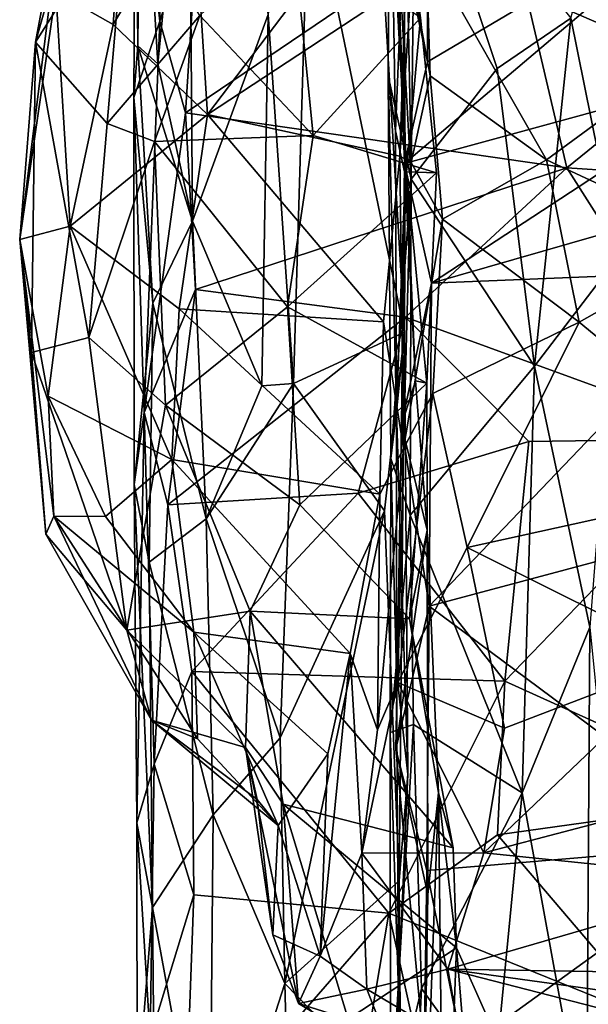
# Model space of a CAD drawing. Extents: x -29.78 to -24.12, y -4.6 to 3.8.
# Drawn here: x -29.78 to -29.31, y -3.22 to -2.41 of the extents above; entities that cross this region are included whole.
import ezdxf

# ---------------------------------------------------------------- set-up
doc = ezdxf.new("R2010")
doc.units = 0
doc.header["$MEASUREMENT"] = 0
doc.layers.add('1', color=7, linetype='CONTINUOUS')

msp = doc.modelspace()

# ---------------------------------------------------------------- linework, layer by layer
at = {"layer": '1'}
for points in [[(-29.685183, -2.232844, -18.179918), (-29.665184, -2.411214, -18.044168), (-29.668907, -2.157281, -18.05151)], [(-29.665184, -2.411214, -18.044168), (-29.632988, -2.310515, -18.021683), (-29.668907, -2.157281, -18.05151)], [(-29.451744, -2.408475, -20.448135), (-29.463001, -2.534729, -20.200115), (-29.48241, -2.182908, -20.2721)], [(-29.47229, -2.320376, -20.077517), (-29.48241, -2.182908, -20.2721), (-29.463001, -2.534729, -20.200115)], [(-29.641462, -2.190059, -18.693151), (-29.666729, -2.446208, -18.592461), (-29.681032, -2.208359, -18.494049)], [(-29.641462, -2.190059, -18.693151), (-29.638472, -2.575124, -18.704849), (-29.666729, -2.446208, -18.592461)], [(-29.576311, -2.405717, -18.880529), (-29.638472, -2.575124, -18.704849), (-29.641462, -2.190059, -18.693151)], [(-29.683176, -2.431595, -18.437534), (-29.685183, -2.232844, -18.179918), (-29.681032, -2.208359, -18.494049)], [(-29.666729, -2.446208, -18.592461), (-29.683176, -2.431595, -18.437534), (-29.681032, -2.208359, -18.494049)], [(-29.686594, -2.473884, -18.201191), (-29.665184, -2.411214, -18.044168), (-29.685183, -2.232844, -18.179918)], [(-29.686594, -2.473884, -18.201191), (-29.685183, -2.232844, -18.179918), (-29.683176, -2.431595, -18.437534)], [(-29.476555, -2.230669, -19.363138), (-29.478205, -2.45615, -19.363794), (-29.472067, -2.501149, -19.221991)], [(-29.459211, -2.540913, -19.418749), (-29.478205, -2.45615, -19.363794), (-29.476555, -2.230669, -19.363138)], [(-29.456091, -2.24835, -19.41861), (-29.459211, -2.540913, -19.418749), (-29.476555, -2.230669, -19.363138)], [(-29.476555, -2.230669, -19.363138), (-29.472067, -2.501149, -19.221991), (-29.465017, -2.32742, -18.941082)], [(-29.446009, -2.249753, -20.080713), (-29.47229, -2.320376, -20.077517), (-29.44598, -2.444557, -20.029482)], [(-29.456091, -2.24835, -19.41861), (-29.388807, -2.450116, -19.452332), (-29.459211, -2.540913, -19.418749)], [(-29.388807, -2.450116, -19.452332), (-29.456091, -2.24835, -19.41861), (-29.328352, -2.408919, -19.505114)], [(-29.446009, -2.249753, -20.080713), (-29.44598, -2.444557, -20.029482), (-29.184193, -2.290003, -20.072517)], [(-29.721609, -2.268618, -20.931828), (-29.74383, -2.304016, -21.131628), (-29.76693, -2.428548, -20.925722)], [(-29.692547, -2.31058, -20.744392), (-29.721609, -2.268618, -20.931828), (-29.76693, -2.428548, -20.925722)], [(-29.693853, -2.278106, -21.273428), (-29.703459, -2.414132, -21.358257), (-29.750385, -2.387241, -21.220081)], [(-29.703459, -2.414132, -21.358257), (-29.693853, -2.278106, -21.273428), (-29.637815, -2.30303, -21.39115)], [(-29.576311, -2.405717, -18.880529), (-29.543066, -2.287681, -18.906479), (-29.555742, -2.70837, -18.906761)], [(-29.543066, -2.287681, -18.906479), (-29.464636, -2.666342, -18.940271), (-29.555742, -2.70837, -18.906761)], [(-29.480921, -2.396093, -18.921831), (-29.464636, -2.666342, -18.940271), (-29.543066, -2.287681, -18.906479)], [(-29.184193, -2.290003, -20.072517), (-29.464712, -2.528008, -20.011225), (-29.169767, -2.447224, -20.039413)], [(-29.464712, -2.528008, -20.011225), (-29.184193, -2.290003, -20.072517), (-29.44598, -2.444557, -20.029482)], [(-29.328352, -2.408919, -19.505114), (-29.298094, -2.299325, -19.557926), (-29.289288, -2.603735, -19.573896)], [(-29.76693, -2.428548, -20.925722), (-29.74383, -2.304016, -21.131628), (-29.779987, -2.590338, -21.155218)], [(-29.750385, -2.387241, -21.220081), (-29.779987, -2.590338, -21.155218), (-29.74383, -2.304016, -21.131628)], [(-29.637815, -2.30303, -21.39115), (-29.626268, -2.487683, -21.484041), (-29.703459, -2.414132, -21.358257)], [(-29.541138, -2.375548, -21.52729), (-29.626268, -2.487683, -21.484041), (-29.637815, -2.30303, -21.39115)], [(-29.76693, -2.428548, -20.925722), (-29.708323, -2.495089, -20.658894), (-29.692547, -2.31058, -20.744392)], [(-29.692547, -2.31058, -20.744392), (-29.708323, -2.495089, -20.658894), (-29.632378, -2.406656, -20.56987)], [(-29.644054, -2.486462, -18.026527), (-29.632988, -2.310515, -18.021683), (-29.665184, -2.411214, -18.044168)], [(-29.383566, -2.309932, -18.027884), (-29.644054, -2.486462, -18.026527), (-29.331732, -2.531643, -18.029844)], [(-29.644054, -2.486462, -18.026527), (-29.383566, -2.309932, -18.027884), (-29.632988, -2.310515, -18.021683)], [(-29.265574, -2.311108, -21.948502), (-29.236441, -2.442621, -21.959003), (-29.446899, -2.351992, -21.94393)], [(-29.383566, -2.309932, -18.027884), (-29.331732, -2.531643, -18.029844), (-29.071777, -2.320514, -18.034372)], [(-29.464712, -2.528008, -20.011225), (-29.44598, -2.444557, -20.029482), (-29.47229, -2.320376, -20.077517)], [(-29.47229, -2.320376, -20.077517), (-29.463001, -2.534729, -20.200115), (-29.464712, -2.528008, -20.011225)], [(-28.997614, -2.553313, -18.037241), (-29.071777, -2.320514, -18.034372), (-29.331732, -2.531643, -18.029844)], [(-29.465017, -2.32742, -18.941082), (-29.464636, -2.666342, -18.940271), (-29.480921, -2.396093, -18.921831)], [(-29.465017, -2.32742, -18.941082), (-29.472067, -2.501149, -19.221991), (-29.46419, -2.537352, -19.015865)], [(-29.46419, -2.537352, -19.015865), (-29.464636, -2.666342, -18.940271), (-29.465017, -2.32742, -18.941082)], [(-29.556566, -2.334748, -20.542461), (-29.632378, -2.406656, -20.56987), (-29.539612, -2.505129, -20.474144)], [(-29.451744, -2.408475, -20.448135), (-29.556566, -2.334748, -20.542461), (-29.539612, -2.505129, -20.474144)], [(-29.46859, -2.521865, -21.610331), (-29.46294, -2.35124, -21.868473), (-29.459265, -2.527061, -21.898724)], [(-29.459124, -2.37769, -21.587795), (-29.46294, -2.35124, -21.868473), (-29.46859, -2.521865, -21.610331)], [(-29.46294, -2.35124, -21.868473), (-29.443844, -2.456044, -21.953831), (-29.459265, -2.527061, -21.898724)], [(-29.443844, -2.456044, -21.953831), (-29.46294, -2.35124, -21.868473), (-29.446899, -2.351992, -21.94393)], [(-29.348372, -2.524871, -21.954712), (-29.446899, -2.351992, -21.94393), (-29.236441, -2.442621, -21.959003)], [(-29.348372, -2.524871, -21.954712), (-29.443844, -2.456044, -21.953831), (-29.446899, -2.351992, -21.94393)], [(-29.626268, -2.487683, -21.484041), (-29.541138, -2.375548, -21.52729), (-29.459124, -2.37769, -21.587795)], [(-29.46859, -2.521865, -21.610331), (-29.626268, -2.487683, -21.484041), (-29.459124, -2.37769, -21.587795)], [(-29.73872, -2.579207, -21.318687), (-29.779987, -2.590338, -21.155218), (-29.750385, -2.387241, -21.220081)], [(-29.73872, -2.579207, -21.318687), (-29.750385, -2.387241, -21.220081), (-29.703459, -2.414132, -21.358257)], [(-29.669529, -2.509875, -20.58243), (-29.632378, -2.406656, -20.56987), (-29.708323, -2.495089, -20.658894)], [(-29.678001, -2.732114, -18.102051), (-29.665184, -2.411214, -18.044168), (-29.686594, -2.473884, -18.201191)], [(-29.678001, -2.732114, -18.102051), (-29.644054, -2.486462, -18.026527), (-29.665184, -2.411214, -18.044168)], [(-29.539612, -2.505129, -20.474144), (-29.632378, -2.406656, -20.56987), (-29.669529, -2.509875, -20.58243)], [(-29.581688, -2.710194, -18.872072), (-29.638472, -2.575124, -18.704849), (-29.576311, -2.405717, -18.880529)], [(-29.576311, -2.405717, -18.880529), (-29.555742, -2.70837, -18.906761), (-29.581688, -2.710194, -18.872072)], [(-29.451744, -2.408475, -20.448135), (-29.539612, -2.505129, -20.474144), (-29.438417, -2.535584, -20.417847)], [(-29.438417, -2.535584, -20.417847), (-29.463001, -2.534729, -20.200115), (-29.451744, -2.408475, -20.448135)], [(-29.388807, -2.450116, -19.452332), (-29.328352, -2.408919, -19.505114), (-29.358149, -2.694045, -19.473974)], [(-29.289288, -2.603735, -19.573896), (-29.358149, -2.694045, -19.473974), (-29.328352, -2.408919, -19.505114)], [(-29.703459, -2.414132, -21.358257), (-29.626268, -2.487683, -21.484041), (-29.73872, -2.579207, -21.318687)], [(-29.76693, -2.428548, -20.925722), (-29.779987, -2.590338, -21.155218), (-29.770351, -2.682829, -20.865463)], [(-29.770351, -2.682829, -20.865463), (-29.723318, -2.670476, -20.697701), (-29.76693, -2.428548, -20.925722)], [(-29.723318, -2.670476, -20.697701), (-29.708323, -2.495089, -20.658894), (-29.76693, -2.428548, -20.925722)], [(-29.670927, -2.642514, -18.565042), (-29.686594, -2.473884, -18.201191), (-29.683176, -2.431595, -18.437534)], [(-29.666729, -2.446208, -18.592461), (-29.638472, -2.575124, -18.704849), (-29.683176, -2.431595, -18.437534)], [(-29.638472, -2.575124, -18.704849), (-29.670927, -2.642514, -18.565042), (-29.683176, -2.431595, -18.437534)], [(-29.204844, -2.59189, -21.956745), (-29.348372, -2.524871, -21.954712), (-29.236441, -2.442621, -21.959003)], [(-29.464712, -2.528008, -20.011225), (-29.442686, -2.626154, -19.996468), (-29.169767, -2.447224, -20.039413)], [(-29.388807, -2.450116, -19.452332), (-29.358149, -2.694045, -19.473974), (-29.459211, -2.540913, -19.418749)], [(-29.169767, -2.447224, -20.039413), (-29.442686, -2.626154, -19.996468), (-29.170845, -2.547974, -20.015697)], [(-29.47584, -2.769681, -19.361668), (-29.471245, -2.731241, -19.132729), (-29.478205, -2.45615, -19.363794)], [(-29.47584, -2.769681, -19.361668), (-29.478205, -2.45615, -19.363794), (-29.459211, -2.540913, -19.418749)], [(-29.471245, -2.731241, -19.132729), (-29.472067, -2.501149, -19.221991), (-29.478205, -2.45615, -19.363794)], [(-29.443844, -2.456044, -21.953831), (-29.433582, -2.573688, -21.9408), (-29.459265, -2.527061, -21.898724)], [(-29.433582, -2.573688, -21.9408), (-29.443844, -2.456044, -21.953831), (-29.348372, -2.524871, -21.954712)], [(-29.670927, -2.642514, -18.565042), (-29.686277, -2.791061, -18.354065), (-29.686594, -2.473884, -18.201191)], [(-29.686277, -2.791061, -18.354065), (-29.678001, -2.732114, -18.102051), (-29.686594, -2.473884, -18.201191)], [(-29.626268, -2.487683, -21.484041), (-29.649395, -2.64714, -21.459467), (-29.73872, -2.579207, -21.318687)], [(-29.635906, -2.631149, -18.022705), (-29.644054, -2.486462, -18.026527), (-29.678001, -2.732114, -18.102051)], [(-29.48184, -2.657736, -21.590219), (-29.649395, -2.64714, -21.459467), (-29.626268, -2.487683, -21.484041)], [(-29.644054, -2.486462, -18.026527), (-29.635906, -2.631149, -18.022705), (-29.331732, -2.531643, -18.029844)], [(-29.46859, -2.521865, -21.610331), (-29.48184, -2.657736, -21.590219), (-29.626268, -2.487683, -21.484041)], [(-29.669529, -2.509875, -20.58243), (-29.708323, -2.495089, -20.658894), (-29.723318, -2.670476, -20.697701)], [(-29.46419, -2.537352, -19.015865), (-29.472067, -2.501149, -19.221991), (-29.471245, -2.731241, -19.132729)], [(-29.669529, -2.509875, -20.58243), (-29.723318, -2.670476, -20.697701), (-29.660667, -2.726124, -20.592413)], [(-29.539612, -2.505129, -20.474144), (-29.669529, -2.509875, -20.58243), (-29.560665, -2.645464, -20.477453)], [(-29.560665, -2.645464, -20.477453), (-29.669529, -2.509875, -20.58243), (-29.660667, -2.726124, -20.592413)], [(-29.539612, -2.505129, -20.474144), (-29.560665, -2.645464, -20.477453), (-29.438417, -2.535584, -20.417847)], [(-29.48184, -2.657736, -21.590219), (-29.46859, -2.521865, -21.610331), (-29.465662, -2.761583, -21.822533)], [(-29.465662, -2.761583, -21.822533), (-29.46859, -2.521865, -21.610331), (-29.459265, -2.527061, -21.898724)], [(-29.321718, -2.657933, -21.947502), (-29.433582, -2.573688, -21.9408), (-29.348372, -2.524871, -21.954712)], [(-29.204844, -2.59189, -21.956745), (-29.321718, -2.657933, -21.947502), (-29.348372, -2.524871, -21.954712)], [(-29.635906, -2.631149, -18.022705), (-29.463818, -2.65386, -18.028521), (-29.331732, -2.531643, -18.029844)], [(-29.442686, -2.626154, -19.996468), (-29.464712, -2.528008, -20.011225), (-29.467293, -2.742583, -20.026592)], [(-29.464712, -2.528008, -20.011225), (-29.455698, -2.706165, -20.228241), (-29.467293, -2.742583, -20.026592)], [(-29.459265, -2.527061, -21.898724), (-29.433582, -2.573688, -21.9408), (-29.465662, -2.761583, -21.822533)], [(-29.464712, -2.528008, -20.011225), (-29.463001, -2.534729, -20.200115), (-29.455698, -2.706165, -20.228241)], [(-29.463818, -2.65386, -18.028521), (-29.190947, -2.753261, -18.034872), (-29.331732, -2.531643, -18.029844)], [(-29.190947, -2.753261, -18.034872), (-28.997614, -2.553313, -18.037241), (-29.331732, -2.531643, -18.029844)], [(-29.560665, -2.645464, -20.477453), (-29.446386, -2.708131, -20.436291), (-29.438417, -2.535584, -20.417847)], [(-29.460196, -2.816241, -19.41304), (-29.47584, -2.769681, -19.361668), (-29.459211, -2.540913, -19.418749)], [(-29.464636, -2.666342, -18.940271), (-29.46419, -2.537352, -19.015865), (-29.471245, -2.731241, -19.132729)], [(-29.463001, -2.534729, -20.200115), (-29.438417, -2.535584, -20.417847), (-29.446386, -2.708131, -20.436291)], [(-29.446386, -2.708131, -20.436291), (-29.455698, -2.706165, -20.228241), (-29.463001, -2.534729, -20.200115)], [(-29.459211, -2.540913, -19.418749), (-29.358149, -2.694045, -19.473974), (-29.460196, -2.816241, -19.41304)], [(-29.442686, -2.626154, -19.996468), (-29.181086, -2.615498, -20.011833), (-29.170845, -2.547974, -20.015697)], [(-29.441488, -2.716455, -21.908125), (-29.465662, -2.761583, -21.822533), (-29.433582, -2.573688, -21.9408)], [(-29.441488, -2.716455, -21.908125), (-29.433582, -2.573688, -21.9408), (-29.321718, -2.657933, -21.947502)], [(-29.779987, -2.590338, -21.155218), (-29.73872, -2.579207, -21.318687), (-29.756609, -2.718683, -21.244532)], [(-29.73872, -2.579207, -21.318687), (-29.655468, -2.77048, -21.409685), (-29.756609, -2.718683, -21.244532)], [(-29.655468, -2.77048, -21.409685), (-29.73872, -2.579207, -21.318687), (-29.649395, -2.64714, -21.459467)], [(-29.638472, -2.575124, -18.704849), (-29.627232, -2.819249, -18.743607), (-29.670927, -2.642514, -18.565042)], [(-29.638472, -2.575124, -18.704849), (-29.581688, -2.710194, -18.872072), (-29.627232, -2.819249, -18.743607)], [(-29.752005, -2.816947, -21.17622), (-29.758659, -2.831814, -20.937248), (-29.779987, -2.590338, -21.155218)], [(-29.779987, -2.590338, -21.155218), (-29.758659, -2.831814, -20.937248), (-29.770351, -2.682829, -20.865463)], [(-29.752005, -2.816947, -21.17622), (-29.779987, -2.590338, -21.155218), (-29.756609, -2.718683, -21.244532)], [(-29.321718, -2.657933, -21.947502), (-29.204844, -2.59189, -21.956745), (-29.164053, -2.787809, -21.921072)], [(-29.312822, -2.907988, -19.526741), (-29.358149, -2.694045, -19.473974), (-29.289288, -2.603735, -19.573896)], [(-29.442686, -2.626154, -19.996468), (-29.444414, -2.89087, -20.006269), (-29.181086, -2.615498, -20.011833)], [(-29.181837, -2.820719, -20.03196), (-29.181086, -2.615498, -20.011833), (-29.444414, -2.89087, -20.006269)], [(-29.65851, -2.807678, -18.025095), (-29.635906, -2.631149, -18.022705), (-29.678001, -2.732114, -18.102051)], [(-29.65851, -2.807678, -18.025095), (-29.463818, -2.65386, -18.028521), (-29.635906, -2.631149, -18.022705)], [(-29.442686, -2.626154, -19.996468), (-29.467293, -2.742583, -20.026592), (-29.444414, -2.89087, -20.006269)], [(-29.686277, -2.791061, -18.354065), (-29.670927, -2.642514, -18.565042), (-29.673832, -2.854737, -18.537157)], [(-29.670927, -2.642514, -18.565042), (-29.627232, -2.819249, -18.743607), (-29.673832, -2.854737, -18.537157)], [(-29.660667, -2.726124, -20.592413), (-29.550539, -2.807635, -20.503485), (-29.560665, -2.645464, -20.477453)], [(-29.655468, -2.77048, -21.409685), (-29.649395, -2.64714, -21.459467), (-29.484989, -2.799088, -21.544014)], [(-29.48184, -2.657736, -21.590219), (-29.484989, -2.799088, -21.544014), (-29.649395, -2.64714, -21.459467)], [(-29.550539, -2.807635, -20.503485), (-29.446386, -2.708131, -20.436291), (-29.560665, -2.645464, -20.477453)], [(-29.502623, -2.798072, -18.027512), (-29.463818, -2.65386, -18.028521), (-29.65851, -2.807678, -18.025095)], [(-29.502623, -2.798072, -18.027512), (-29.362984, -2.755784, -18.029131), (-29.463818, -2.65386, -18.028521)], [(-29.190947, -2.753261, -18.034872), (-29.463818, -2.65386, -18.028521), (-29.362984, -2.755784, -18.029131)], [(-29.484989, -2.799088, -21.544014), (-29.48184, -2.657736, -21.590219), (-29.465662, -2.761583, -21.822533)], [(-29.413361, -2.842846, -21.882065), (-29.441488, -2.716455, -21.908125), (-29.321718, -2.657933, -21.947502)], [(-29.164053, -2.787809, -21.921072), (-29.413361, -2.842846, -21.882065), (-29.321718, -2.657933, -21.947502)], [(-29.770351, -2.682829, -20.865463), (-29.692221, -2.910593, -20.748308), (-29.723318, -2.670476, -20.697701)], [(-29.692221, -2.910593, -20.748308), (-29.660667, -2.726124, -20.592413), (-29.723318, -2.670476, -20.697701)], [(-29.481243, -2.812565, -18.922649), (-29.555742, -2.70837, -18.906761), (-29.464636, -2.666342, -18.940271)], [(-29.469042, -3.115961, -18.934092), (-29.481243, -2.812565, -18.922649), (-29.464636, -2.666342, -18.940271)], [(-29.462053, -3.028558, -18.966518), (-29.464636, -2.666342, -18.940271), (-29.471245, -2.731241, -19.132729)], [(-29.462053, -3.028558, -18.966518), (-29.469042, -3.115961, -18.934092), (-29.464636, -2.666342, -18.940271)], [(-29.692221, -2.910593, -20.748308), (-29.770351, -2.682829, -20.865463), (-29.758659, -2.831814, -20.937248)], [(-29.358149, -2.694045, -19.473974), (-29.368307, -3.043892, -19.469568), (-29.460196, -2.816241, -19.41304)], [(-29.368307, -3.043892, -19.469568), (-29.358149, -2.694045, -19.473974), (-29.312822, -2.907988, -19.526741)], [(-29.555742, -2.70837, -18.906761), (-29.566484, -2.998745, -18.900974), (-29.627232, -2.819249, -18.743607)], [(-29.555742, -2.70837, -18.906761), (-29.627232, -2.819249, -18.743607), (-29.581688, -2.710194, -18.872072)], [(-29.555742, -2.70837, -18.906761), (-29.481243, -2.812565, -18.922649), (-29.566484, -2.998745, -18.900974)], [(-29.446386, -2.708131, -20.436291), (-29.550539, -2.807635, -20.503485), (-29.460724, -2.901336, -20.501694)], [(-29.446127, -2.828422, -20.433651), (-29.467293, -2.742583, -20.026592), (-29.455698, -2.706165, -20.228241)], [(-29.446386, -2.708131, -20.436291), (-29.460724, -2.901336, -20.501694), (-29.446127, -2.828422, -20.433651)], [(-29.446127, -2.828422, -20.433651), (-29.455698, -2.706165, -20.228241), (-29.446386, -2.708131, -20.436291)], [(-29.752005, -2.816947, -21.17622), (-29.756609, -2.718683, -21.244532), (-29.709574, -2.817376, -21.297268)], [(-29.709574, -2.817376, -21.297268), (-29.756609, -2.718683, -21.244532), (-29.655468, -2.77048, -21.409685)], [(-29.465662, -2.761583, -21.822533), (-29.441488, -2.716455, -21.908125), (-29.470261, -2.953531, -21.777411)], [(-29.413361, -2.842846, -21.882065), (-29.470261, -2.953531, -21.777411), (-29.441488, -2.716455, -21.908125)], [(-29.660667, -2.726124, -20.592413), (-29.692221, -2.910593, -20.748308), (-29.591057, -2.895017, -20.584208)], [(-29.660667, -2.726124, -20.592413), (-29.591057, -2.895017, -20.584208), (-29.550539, -2.807635, -20.503485)], [(-29.678001, -2.732114, -18.102051), (-29.686277, -2.791061, -18.354065), (-29.684095, -3.068436, -18.255117)], [(-29.669725, -3.020311, -18.072495), (-29.678001, -2.732114, -18.102051), (-29.684095, -3.068436, -18.255117)], [(-29.669725, -3.020311, -18.072495), (-29.65851, -2.807678, -18.025095), (-29.678001, -2.732114, -18.102051)], [(-29.471411, -2.944542, -19.147228), (-29.471245, -2.731241, -19.132729), (-29.47584, -2.769681, -19.361668)], [(-29.471411, -2.944542, -19.147228), (-29.462053, -3.028558, -18.966518), (-29.471245, -2.731241, -19.132729)], [(-29.446127, -2.828422, -20.433651), (-29.471781, -3.00799, -20.077711), (-29.467293, -2.742583, -20.026592)], [(-29.471781, -3.00799, -20.077711), (-29.444414, -2.89087, -20.006269), (-29.467293, -2.742583, -20.026592)], [(-29.362984, -2.755784, -18.029131), (-29.502623, -2.798072, -18.027512), (-29.382444, -2.952285, -18.034056)], [(-29.362984, -2.755784, -18.029131), (-29.382444, -2.952285, -18.034056), (-29.190947, -2.753261, -18.034872)], [(-29.382444, -2.952285, -18.034056), (-29.171429, -3.047837, -18.037481), (-29.190947, -2.753261, -18.034872)], [(-29.484989, -2.799088, -21.544014), (-29.465662, -2.761583, -21.822533), (-29.486988, -2.992128, -21.703556)], [(-29.470261, -2.953531, -21.777411), (-29.486988, -2.992128, -21.703556), (-29.465662, -2.761583, -21.822533)], [(-29.655468, -2.77048, -21.409685), (-29.637325, -2.912283, -21.323259), (-29.709574, -2.817376, -21.297268)], [(-29.637325, -2.912283, -21.323259), (-29.655468, -2.77048, -21.409685), (-29.509293, -2.929558, -21.431273)], [(-29.509293, -2.929558, -21.431273), (-29.655468, -2.77048, -21.409685), (-29.484989, -2.799088, -21.544014)], [(-29.476513, -2.994532, -19.366344), (-29.47584, -2.769681, -19.361668), (-29.460196, -2.816241, -19.41304)], [(-29.476513, -2.994532, -19.366344), (-29.471411, -2.944542, -19.147228), (-29.47584, -2.769681, -19.361668)], [(-29.686277, -2.791061, -18.354065), (-29.671289, -3.137892, -18.561831), (-29.684095, -3.068436, -18.255117)], [(-29.686277, -2.791061, -18.354065), (-29.673832, -2.854737, -18.537157), (-29.671289, -3.137892, -18.561831)], [(-29.413361, -2.842846, -21.882065), (-29.164053, -2.787809, -21.921072), (-29.232464, -2.933242, -21.842625)], [(-29.638874, -2.944495, -18.027685), (-29.502623, -2.798072, -18.027512), (-29.65851, -2.807678, -18.025095)], [(-29.638874, -2.944495, -18.027685), (-29.382444, -2.952285, -18.034056), (-29.502623, -2.798072, -18.027512)], [(-29.509293, -2.929558, -21.431273), (-29.484989, -2.799088, -21.544014), (-29.486988, -2.992128, -21.703556)], [(-29.65851, -2.807678, -18.025095), (-29.669725, -3.020311, -18.072495), (-29.638874, -2.944495, -18.027685)], [(-29.460724, -2.901336, -20.501694), (-29.550539, -2.807635, -20.503485), (-29.591057, -2.895017, -20.584208)], [(-29.758659, -2.831814, -20.937248), (-29.752005, -2.816947, -21.17622), (-29.671934, -2.984354, -20.92095)], [(-29.637325, -2.912283, -21.323259), (-29.752005, -2.816947, -21.17622), (-29.709574, -2.817376, -21.297268)], [(-29.671934, -2.984354, -20.92095), (-29.752005, -2.816947, -21.17622), (-29.634253, -2.99955, -21.118092)], [(-29.752005, -2.816947, -21.17622), (-29.637325, -2.912283, -21.323259), (-29.634253, -2.99955, -21.118092)], [(-29.566484, -2.998745, -18.900974), (-29.481243, -2.812565, -18.922649), (-29.562696, -3.200295, -18.907337)], [(-29.562696, -3.200295, -18.907337), (-29.481243, -2.812565, -18.922649), (-29.469042, -3.115961, -18.934092)], [(-29.457481, -2.987949, -19.424046), (-29.476513, -2.994532, -19.366344), (-29.460196, -2.816241, -19.41304)], [(-29.460196, -2.816241, -19.41304), (-29.368307, -3.043892, -19.469568), (-29.457481, -2.987949, -19.424046)], [(-29.627232, -2.819249, -18.743607), (-29.621584, -3.061881, -18.764614), (-29.673832, -2.854737, -18.537157)], [(-29.627232, -2.819249, -18.743607), (-29.566484, -2.998745, -18.900974), (-29.621584, -3.061881, -18.764614)], [(-29.444414, -2.89087, -20.006269), (-29.183046, -3.085531, -20.085443), (-29.181837, -2.820719, -20.03196)], [(-29.671934, -2.984354, -20.92095), (-29.692221, -2.910593, -20.748308), (-29.758659, -2.831814, -20.937248)], [(-29.471781, -3.00799, -20.077711), (-29.446127, -2.828422, -20.433651), (-29.445759, -3.127151, -20.334133)], [(-29.446127, -2.828422, -20.433651), (-29.460724, -2.901336, -20.501694), (-29.436876, -3.043967, -20.558199)], [(-29.436876, -3.043967, -20.558199), (-29.445759, -3.127151, -20.334133), (-29.446127, -2.828422, -20.433651)], [(-29.382776, -2.990744, -21.797453), (-29.470261, -2.953531, -21.777411), (-29.413361, -2.842846, -21.882065)], [(-29.413361, -2.842846, -21.882065), (-29.232464, -2.933242, -21.842625), (-29.382776, -2.990744, -21.797453)], [(-29.673832, -2.854737, -18.537157), (-29.621584, -3.061881, -18.764614), (-29.671289, -3.137892, -18.561831)], [(-29.595068, -3.00657, -20.739189), (-29.591057, -2.895017, -20.584208), (-29.692221, -2.910593, -20.748308)], [(-29.591057, -2.895017, -20.584208), (-29.595068, -3.00657, -20.739189), (-29.56407, -3.053249, -20.722464)], [(-29.591057, -2.895017, -20.584208), (-29.424925, -3.089003, -20.644714), (-29.460724, -2.901336, -20.501694)], [(-29.424925, -3.089003, -20.644714), (-29.591057, -2.895017, -20.584208), (-29.56407, -3.053249, -20.722464)], [(-29.446337, -3.107633, -20.085535), (-29.444414, -2.89087, -20.006269), (-29.471781, -3.00799, -20.077711)], [(-29.446337, -3.107633, -20.085535), (-29.183046, -3.085531, -20.085443), (-29.444414, -2.89087, -20.006269)], [(-29.424925, -3.089003, -20.644714), (-29.436876, -3.043967, -20.558199), (-29.460724, -2.901336, -20.501694)], [(-29.671934, -2.984354, -20.92095), (-29.595068, -3.00657, -20.739189), (-29.692221, -2.910593, -20.748308)], [(-29.637325, -2.912283, -21.323259), (-29.52763, -3.011831, -21.313946), (-29.568134, -3.070526, -21.107302)], [(-29.634253, -2.99955, -21.118092), (-29.637325, -2.912283, -21.323259), (-29.568134, -3.070526, -21.107302)], [(-29.637325, -2.912283, -21.323259), (-29.509293, -2.929558, -21.431273), (-29.52763, -3.011831, -21.313946)], [(-29.368307, -3.043892, -19.469568), (-29.312822, -2.907988, -19.526741), (-29.315538, -3.332673, -19.519018)], [(-29.312822, -2.907988, -19.526741), (-29.279081, -3.249086, -19.601833), (-29.315538, -3.332673, -19.519018)], [(-29.52763, -3.011831, -21.313946), (-29.509293, -2.929558, -21.431273), (-29.533842, -3.177668, -21.331108)], [(-29.509293, -2.929558, -21.431273), (-29.49984, -3.093379, -21.617336), (-29.533842, -3.177668, -21.331108)], [(-29.49984, -3.093379, -21.617336), (-29.509293, -2.929558, -21.431273), (-29.486988, -2.992128, -21.703556)], [(-29.399757, -3.092945, -21.698156), (-29.232464, -2.933242, -21.842625), (-29.116886, -3.01882, -21.777527)], [(-29.232464, -2.933242, -21.842625), (-29.399757, -3.092945, -21.698156), (-29.382776, -2.990744, -21.797453)], [(-29.638874, -2.944495, -18.027685), (-29.669725, -3.020311, -18.072495), (-29.637421, -3.127448, -18.027769)], [(-29.47764, -3.142448, -18.029902), (-29.638874, -2.944495, -18.027685), (-29.637421, -3.127448, -18.027769)], [(-29.47764, -3.142448, -18.029902), (-29.382444, -2.952285, -18.034056), (-29.638874, -2.944495, -18.027685)], [(-29.471411, -2.944542, -19.147228), (-29.476513, -2.994532, -19.366344), (-29.469753, -3.20633, -19.069044)], [(-29.471411, -2.944542, -19.147228), (-29.469753, -3.20633, -19.069044), (-29.462053, -3.028558, -18.966518)], [(-29.470261, -2.953531, -21.777411), (-29.399757, -3.092945, -21.698156), (-29.49984, -3.093379, -21.617336)], [(-29.486988, -2.992128, -21.703556), (-29.470261, -2.953531, -21.777411), (-29.49984, -3.093379, -21.617336)], [(-29.388683, -3.078171, -18.031923), (-29.382444, -2.952285, -18.034056), (-29.47764, -3.142448, -18.029902)], [(-29.399757, -3.092945, -21.698156), (-29.470261, -2.953531, -21.777411), (-29.382776, -2.990744, -21.797453)], [(-29.382444, -2.952285, -18.034056), (-29.388683, -3.078171, -18.031923), (-29.171429, -3.047837, -18.037481)], [(-29.585381, -3.049241, -20.904404), (-29.595068, -3.00657, -20.739189), (-29.671934, -2.984354, -20.92095)], [(-29.568134, -3.070526, -21.107302), (-29.585381, -3.049241, -20.904404), (-29.671934, -2.984354, -20.92095)], [(-29.568134, -3.070526, -21.107302), (-29.671934, -2.984354, -20.92095), (-29.634253, -2.99955, -21.118092)], [(-29.47616, -3.311936, -19.382826), (-29.476513, -2.994532, -19.366344), (-29.457481, -2.987949, -19.424046)], [(-29.47616, -3.311936, -19.382826), (-29.469753, -3.20633, -19.069044), (-29.476513, -2.994532, -19.366344)], [(-29.47616, -3.311936, -19.382826), (-29.457481, -2.987949, -19.424046), (-29.450745, -3.204226, -19.430305)], [(-29.368307, -3.043892, -19.469568), (-29.450745, -3.204226, -19.430305), (-29.457481, -2.987949, -19.424046)], [(-29.562696, -3.200295, -18.907337), (-29.621584, -3.061881, -18.764614), (-29.566484, -2.998745, -18.900974)], [(-29.595068, -3.00657, -20.739189), (-29.551626, -3.21653, -21.049145), (-29.56407, -3.053249, -20.722464)], [(-29.595068, -3.00657, -20.739189), (-29.585381, -3.049241, -20.904404), (-29.57268, -3.160339, -21.018734)], [(-29.551626, -3.21653, -21.049145), (-29.595068, -3.00657, -20.739189), (-29.57268, -3.160339, -21.018734)], [(-29.471781, -3.00799, -20.077711), (-29.448536, -3.256462, -20.185467), (-29.446337, -3.107633, -20.085535)], [(-29.471781, -3.00799, -20.077711), (-29.445759, -3.127151, -20.334133), (-29.448536, -3.256462, -20.185467)], [(-29.533842, -3.177668, -21.331108), (-29.568134, -3.070526, -21.107302), (-29.52763, -3.011831, -21.313946)], [(-29.673162, -3.244571, -18.08292), (-29.669725, -3.020311, -18.072495), (-29.684095, -3.068436, -18.255117)], [(-29.673162, -3.244571, -18.08292), (-29.637421, -3.127448, -18.027769), (-29.669725, -3.020311, -18.072495)], [(-29.399757, -3.092945, -21.698156), (-29.116886, -3.01882, -21.777527), (-29.179266, -3.115662, -21.664946)], [(-29.462053, -3.028558, -18.966518), (-29.469753, -3.20633, -19.069044), (-29.469042, -3.115961, -18.934092)], [(-29.568134, -3.070526, -21.107302), (-29.57268, -3.160339, -21.018734), (-29.585381, -3.049241, -20.904404)], [(-29.368307, -3.043892, -19.469568), (-29.391966, -3.28589, -19.452667), (-29.450745, -3.204226, -19.430305)], [(-29.450352, -3.410652, -20.396034), (-29.436876, -3.043967, -20.558199), (-29.432489, -3.4401, -20.603724)], [(-29.450352, -3.410652, -20.396034), (-29.445759, -3.127151, -20.334133), (-29.436876, -3.043967, -20.558199)], [(-29.422079, -3.170973, -20.755486), (-29.436876, -3.043967, -20.558199), (-29.424925, -3.089003, -20.644714)], [(-29.422079, -3.170973, -20.755486), (-29.432489, -3.4401, -20.603724), (-29.436876, -3.043967, -20.558199)], [(-29.391966, -3.28589, -19.452667), (-29.368307, -3.043892, -19.469568), (-29.315538, -3.332673, -19.519018)], [(-29.257999, -3.231495, -18.039564), (-29.171429, -3.047837, -18.037481), (-29.388683, -3.078171, -18.031923)], [(-29.56407, -3.053249, -20.722464), (-29.551626, -3.21653, -21.049145), (-29.510853, -3.229532, -20.969664)], [(-29.422079, -3.170973, -20.755486), (-29.56407, -3.053249, -20.722464), (-29.510853, -3.229532, -20.969664)], [(-29.422079, -3.170973, -20.755486), (-29.424925, -3.089003, -20.644714), (-29.56407, -3.053249, -20.722464)], [(-29.624496, -3.392238, -18.747339), (-29.671289, -3.137892, -18.561831), (-29.621584, -3.061881, -18.764614)], [(-29.562696, -3.200295, -18.907337), (-29.624496, -3.392238, -18.747339), (-29.621584, -3.061881, -18.764614)], [(-29.683743, -3.294906, -18.458267), (-29.684095, -3.068436, -18.255117), (-29.671289, -3.137892, -18.561831)], [(-29.684095, -3.068436, -18.255117), (-29.683743, -3.294906, -18.458267), (-29.673162, -3.244571, -18.08292)], [(-29.57268, -3.160339, -21.018734), (-29.568134, -3.070526, -21.107302), (-29.533842, -3.177668, -21.331108)], [(-29.388683, -3.078171, -18.031923), (-29.47764, -3.142448, -18.029902), (-29.257999, -3.231495, -18.039564)], [(-29.446337, -3.107633, -20.085535), (-29.41696, -3.254641, -20.148258), (-29.183046, -3.085531, -20.085443)], [(-29.41696, -3.254641, -20.148258), (-29.174438, -3.222769, -20.143787), (-29.183046, -3.085531, -20.085443)], [(-29.49984, -3.093379, -21.617336), (-29.495623, -3.204716, -21.444315), (-29.533842, -3.177668, -21.331108)], [(-29.49984, -3.093379, -21.617336), (-29.399757, -3.092945, -21.698156), (-29.429342, -3.188346, -21.541512)], [(-29.429342, -3.188346, -21.541512), (-29.495623, -3.204716, -21.444315), (-29.49984, -3.093379, -21.617336)], [(-29.429342, -3.188346, -21.541512), (-29.399757, -3.092945, -21.698156), (-29.179266, -3.115662, -21.664946)], [(-29.446337, -3.107633, -20.085535), (-29.448536, -3.256462, -20.185467), (-29.41696, -3.254641, -20.148258)], [(-29.469042, -3.115961, -18.934092), (-29.46777, -3.29774, -18.932962), (-29.562696, -3.200295, -18.907337)], [(-29.46777, -3.29774, -18.932962), (-29.469042, -3.115961, -18.934092), (-29.469753, -3.20633, -19.069044)], [(-29.073891, -3.194118, -21.523336), (-29.429342, -3.188346, -21.541512), (-29.179266, -3.115662, -21.664946)], [(-29.673162, -3.244571, -18.08292), (-29.644981, -3.335461, -18.031427), (-29.637421, -3.127448, -18.027769)], [(-29.637421, -3.127448, -18.027769), (-29.644981, -3.335461, -18.031427), (-29.47764, -3.142448, -18.029902)], [(-29.445759, -3.127151, -20.334133), (-29.450352, -3.410652, -20.396034), (-29.448536, -3.256462, -20.185467)], [(-29.671289, -3.137892, -18.561831), (-29.667774, -3.511092, -18.571663), (-29.683743, -3.294906, -18.458267)], [(-29.667774, -3.511092, -18.571663), (-29.671289, -3.137892, -18.561831), (-29.624496, -3.392238, -18.747339)], [(-29.523052, -3.411461, -18.034943), (-29.47764, -3.142448, -18.029902), (-29.644981, -3.335461, -18.031427)], [(-29.424973, -3.380256, -18.033081), (-29.47764, -3.142448, -18.029902), (-29.523052, -3.411461, -18.034943)], [(-29.47764, -3.142448, -18.029902), (-29.424973, -3.380256, -18.033081), (-29.257999, -3.231495, -18.039564)], [(-29.57268, -3.160339, -21.018734), (-29.533842, -3.177668, -21.331108), (-29.551626, -3.21653, -21.049145)], [(-29.395697, -3.23057, -20.851625), (-29.422079, -3.170973, -20.755486), (-29.510853, -3.229532, -20.969664)], [(-29.422079, -3.170973, -20.755486), (-29.411804, -3.296229, -20.799967), (-29.432489, -3.4401, -20.603724)], [(-29.411804, -3.296229, -20.799967), (-29.422079, -3.170973, -20.755486), (-29.395697, -3.23057, -20.851625)], [(-29.495623, -3.204716, -21.444315), (-29.551626, -3.21653, -21.049145), (-29.533842, -3.177668, -21.331108)], [(-29.429342, -3.188346, -21.541512), (-29.41818, -3.250712, -21.352167), (-29.495623, -3.204716, -21.444315)], [(-29.429342, -3.188346, -21.541512), (-29.192352, -3.221295, -21.435219), (-29.169413, -3.25532, -21.358078)], [(-29.073891, -3.194118, -21.523336), (-29.192352, -3.221295, -21.435219), (-29.429342, -3.188346, -21.541512)], [(-29.429342, -3.188346, -21.541512), (-29.169413, -3.25532, -21.358078), (-29.41818, -3.250712, -21.352167)], [(-29.624496, -3.392238, -18.747339), (-29.562696, -3.200295, -18.907337), (-29.558636, -3.3552, -18.906839)], [(-29.558636, -3.3552, -18.906839), (-29.562696, -3.200295, -18.907337), (-29.46777, -3.29774, -18.932962)], [(-29.450745, -3.204226, -19.430305), (-29.459705, -3.389636, -19.419912), (-29.47616, -3.311936, -19.382826)], [(-29.391966, -3.28589, -19.452667), (-29.459705, -3.389636, -19.419912), (-29.450745, -3.204226, -19.430305)], [(-29.551626, -3.21653, -21.049145), (-29.495623, -3.204716, -21.444315), (-29.472269, -3.263969, -21.167873)], [(-29.41818, -3.250712, -21.352167), (-29.472269, -3.263969, -21.167873), (-29.495623, -3.204716, -21.444315)], [(-29.47616, -3.311936, -19.382826), (-29.462471, -3.400542, -19.062792), (-29.469753, -3.20633, -19.069044)], [(-29.46777, -3.29774, -18.932962), (-29.469753, -3.20633, -19.069044), (-29.462471, -3.400542, -19.062792)], [(-29.472269, -3.263969, -21.167873), (-29.510853, -3.229532, -20.969664), (-29.551626, -3.21653, -21.049145)]]:
    msp.add_3dface(points, dxfattribs=at)

doc.saveas('drawing.dxf')
